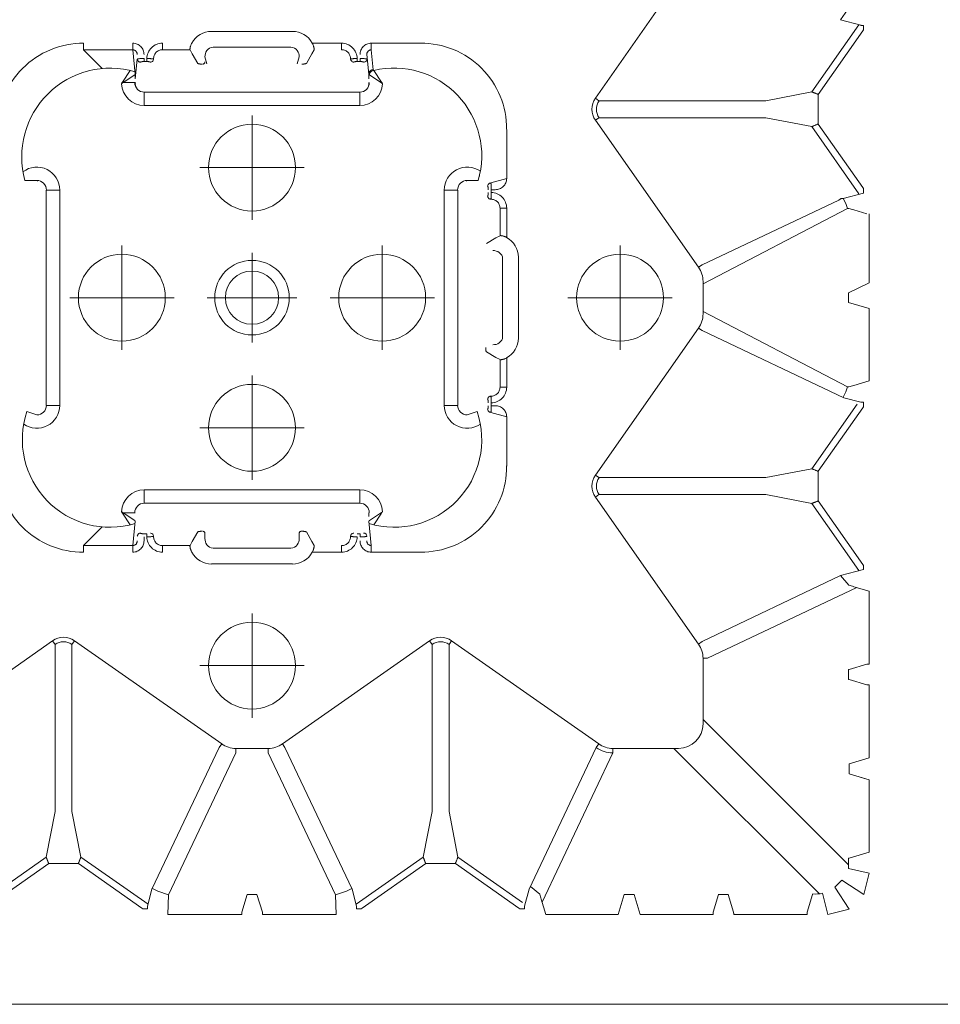
# Model space of a CAD drawing. Units: feet. Extents: x -0.8 to 15.8, y -0.3 to 10.3.
# Drawn here: x 2.9 to 3, y 1.4 to 1.6 of the extents above; entities that cross this region are included whole.
import ezdxf

# ---------------------------------------------------------------- set-up
doc = ezdxf.new("R2010")
doc.units = ezdxf.units.FT
doc.header["$MEASUREMENT"] = 0
doc.linetypes.add('CENTER', pattern=[2, 1.25, -0.25, 0.25, -0.25])
doc.layers.get('0').update_dxf_attribs({"lineweight": 9})
doc.layers.add('UGD - DETAIL 1', color=253, linetype='Continuous', lineweight=0)
doc.layers.add('UGD - TITLEBLOCK', color=7, linetype='Continuous', lineweight=9)

# ---------------------------------------------------------------- blocks, each defined once
blk = doc.blocks.new('sub_AQBX_top')
at = {"linetype": 'Continuous'}
for p, q in [((-37.486, 37.033), (-37.486, 5.968)), ((-29.385, 26.229), (-31.684, 29.507)), ((-35.341, 27.729), (-34.349, 26.314)), ((-35.255, 27.866), (-34.206, 26.37)), ((-19.124, 26.578), (-19.124, 26.843)), ((-19.136, 26.56), (-19.137, 26.562)), ((-34.206, 26.37), (-33.187, 26.172)), ((-24.137, 26.371), (-19.337, 26.371)), ((-24.137, 26.068), (-24.137, 26.365)), ((-19.337, 26.365), (-19.337, 26.068)), ((-34.349, 25.653), (-34.349, 26.314)), ((-33.187, 26.172), (-29.467, 26.172)), ((-29.385, 26.229), (-29.467, 26.172)), ((-19.337, 26.068), (-24.137, 26.068)), ((-33.187, 25.795), (-34.206, 25.597)), ((-29.467, 25.795), (-33.187, 25.795)), ((-29.385, 25.738), (-31.684, 22.46)), ((-29.385, 25.738), (-29.467, 25.795)), ((-35.341, 24.239), (-34.349, 25.653)), ((-35.255, 24.101), (-34.206, 25.597)), ((-27.409, 25.536), (-27.261, 25.536)), ((-27.261, 25.536), (-26.847, 25.121)), ((-27.261, 24.44), (-27.261, 25.536)), ((-16.627, 25.121), (-16.212, 25.536)), ((-16.212, 25.536), (-16.212, 24.44)), ((-16.065, 25.536), (-16.212, 25.536)), ((-26.543, 24.669), (-26.802, 24.497)), ((-26.531, 24.657), (-26.703, 24.398)), ((-26.53, 24.384), (-26.531, 24.657)), ((-16.943, 24.657), (-16.944, 24.384)), ((-16.771, 24.398), (-16.943, 24.657)), ((-16.672, 24.497), (-16.931, 24.669)), ((-27.409, 24.44), (-27.261, 24.44)), ((-26.718, 24.384), (-27.261, 24.44)), ((-26.802, 24.497), (-26.803, 24.496)), ((-26.72, 24.384), (-26.704, 24.397)), ((-26.718, 24.384), (-26.72, 24.384)), ((-26.704, 24.397), (-26.703, 24.398)), ((-16.96, 24.384), (-16.959, 24.383)), ((-16.857, 24.384), (-16.755, 24.384)), ((-16.42, 24.34), (-16.857, 24.384)), ((-16.769, 24.397), (-16.771, 24.398)), ((-16.769, 24.397), (-16.753, 24.384)), ((-16.755, 24.384), (-16.212, 24.44)), ((-16.753, 24.384), (-16.755, 24.384)), ((-16.671, 24.496), (-16.672, 24.497)), ((-16.065, 24.44), (-16.212, 24.44)), ((-35.341, 24.239), (-35.358, 24.214)), ((-35.358, 24.214), (-35.358, 24.114)), ((-27.156, 24.19), (-27.068, 24.19)), ((-26.999, 24.128), (-26.999, 24.19)), ((-26.021, 24.184), (-26.318, 24.184)), ((-26.318, 24.184), (-26.318, 19.384)), ((-26.021, 19.384), (-26.021, 24.184)), ((-17.156, 24.184), (-17.453, 24.184)), ((-17.453, 24.184), (-17.453, 19.384)), ((-17.156, 19.384), (-17.156, 24.184)), ((-16.475, 24.19), (-16.475, 24.128)), ((-16.475, 24.19), (-16.406, 24.19)), ((-35.305, 24.114), (-35.298, 24.113)), ((-26.999, 24.128), (-27.068, 24.128)), ((-27.056, 23.98), (-27.054, 23.979)), ((-26.985, 24.049), (-26.987, 24.049)), ((-16.487, 24.049), (-16.488, 24.049)), ((-16.475, 24.128), (-16.406, 24.128)), ((-16.419, 23.979), (-16.418, 23.98)), ((-27.261, 23.78), (-27.409, 23.78)), ((-27.261, 23.165), (-27.261, 23.78)), ((-16.212, 23.78), (-16.212, 23.165)), ((-16.065, 23.78), (-16.212, 23.78)), ((-35.485, 23.656), (-35.485, 22.014)), ((-35.485, 23.656), (-35.043, 23.642)), ((-31.883, 22.146), (-35.043, 23.642)), ((-27.261, 23.165), (-27.17, 23.119)), ((-27.17, 23.119), (-26.959, 22.993)), ((-16.515, 22.993), (-16.304, 23.119)), ((-16.304, 23.119), (-16.212, 23.165)), ((-27.104, 22.834), (-26.992, 22.834)), ((-16.37, 22.834), (-16.523, 22.792)), ((-27.672, 20.884), (-27.672, 22.684)), ((-27.32, 20.918), (-27.32, 22.65)), ((-16.154, 22.65), (-16.154, 20.918)), ((-15.801, 22.684), (-15.801, 20.884)), ((-31.684, 22.46), (-31.765, 22.517)), ((-35.037, 21.894), (-35.436, 22.013)), ((-31.783, 22.146), (-31.883, 22.146)), ((-31.783, 21.422), (-31.783, 22.146)), ((-35.485, 19.911), (-35.485, 21.553)), ((-35.436, 21.554), (-35.037, 21.674)), ((-31.883, 21.422), (-35.043, 19.925)), ((-31.783, 21.422), (-31.883, 21.422)), ((-31.684, 21.107), (-31.765, 21.05)), ((-29.385, 17.829), (-31.684, 21.107)), ((-34.923, 19.554), (-31.765, 21.05)), ((-26.992, 20.734), (-27.104, 20.734)), ((-16.523, 20.775), (-16.37, 20.734)), ((-27.409, 20.442), (-27.409, 19.787)), ((-27.17, 20.449), (-27.261, 20.403)), ((-26.959, 20.574), (-27.17, 20.449)), ((-16.304, 20.449), (-16.515, 20.574)), ((-16.212, 20.403), (-16.304, 20.449)), ((-16.065, 19.787), (-16.065, 20.442)), ((-35.485, 19.911), (-35.043, 19.925)), ((-27.409, 19.787), (-27.261, 19.787)), ((-16.212, 19.787), (-16.065, 19.787)), ((-27.054, 19.589), (-27.056, 19.589)), ((-27.054, 19.589), (-27.056, 19.587)), ((-16.418, 19.587), (-16.419, 19.589)), ((-35.358, 19.353), (-35.358, 19.453)), ((-35.341, 19.329), (-35.358, 19.353)), ((-34.349, 17.914), (-35.341, 19.329)), ((-35.305, 19.454), (-35.298, 19.454)), ((-35.255, 19.466), (-34.206, 17.97)), ((-26.999, 19.377), (-27.068, 19.377)), ((-26.999, 19.377), (-26.999, 19.439)), ((-26.987, 19.518), (-26.985, 19.519)), ((-26.318, 19.384), (-26.021, 19.384)), ((-17.453, 19.384), (-17.156, 19.384)), ((-16.488, 19.519), (-16.487, 19.518)), ((-16.475, 19.439), (-16.475, 19.377)), ((-16.475, 19.439), (-16.406, 19.439)), ((-16.475, 19.377), (-16.406, 19.377)), ((-27.409, 19.128), (-27.261, 19.128)), ((-27.409, 19.128), (-27.409, 18.032)), ((-27.261, 19.128), (-26.718, 19.184)), ((-26.704, 19.171), (-26.72, 19.184)), ((-26.72, 19.184), (-26.718, 19.184)), ((-26.704, 19.171), (-26.703, 19.169)), ((-26.703, 19.169), (-26.507, 18.874)), ((-26.531, 19.184), (-26.616, 19.184)), ((-16.959, 19.184), (-16.96, 19.183)), ((-16.943, 18.911), (-16.771, 19.169)), ((-16.755, 19.184), (-16.857, 19.184)), ((-16.769, 19.171), (-16.771, 19.169)), ((-16.753, 19.184), (-16.769, 19.171)), ((-16.318, 19.227), (-16.755, 19.184)), ((-16.755, 19.184), (-16.753, 19.184)), ((-16.656, 19.084), (-16.212, 19.128)), ((-16.065, 19.128), (-16.212, 19.128)), ((-16.065, 18.032), (-16.065, 19.128)), ((-26.803, 19.072), (-26.802, 19.071)), ((-26.802, 19.071), (-26.543, 18.898)), ((-16.931, 18.898), (-16.672, 19.071)), ((-16.672, 19.071), (-16.671, 19.072)), ((-16.671, 19.072), (-16.656, 19.084)), ((-34.349, 17.253), (-34.349, 17.914)), ((-34.206, 17.97), (-33.187, 17.772)), ((-29.385, 17.829), (-29.467, 17.772)), ((-29.467, 17.772), (-33.187, 17.772)), ((-33.187, 17.395), (-34.206, 17.197)), ((-33.187, 17.395), (-29.467, 17.395)), ((-31.684, 14.06), (-29.385, 17.338)), ((-29.385, 17.338), (-29.467, 17.395)), ((-24.137, 17.5), (-24.137, 17.203)), ((-19.337, 17.5), (-24.137, 17.5)), ((-19.337, 17.203), (-19.337, 17.5)), ((-35.341, 15.839), (-34.349, 17.253)), ((-35.217, 15.756), (-34.206, 17.197)), ((-24.137, 17.197), (-19.337, 17.197)), ((-19.136, 17.007), (-19.137, 17.006)), ((-19.124, 16.99), (-19.124, 16.746)), ((-19.025, 16.718), (-19.024, 16.719)), ((-24.393, 16.111), (-24.294, 16.467)), ((-24.002, 16.535), (-24.003, 16.534)), ((-23.933, 16.465), (-23.932, 16.466)), ((-23.932, 16.465), (-23.933, 16.465)), ((-23.932, 16.465), (-23.932, 16.466)), ((-23.072, 16.351), (-22.946, 16.562)), ((-20.527, 16.562), (-20.402, 16.351)), ((-19.542, 16.466), (-19.542, 16.465)), ((-19.542, 16.466), (-19.54, 16.465)), ((-19.54, 16.465), (-19.542, 16.465)), ((-19.471, 16.534), (-19.472, 16.535)), ((-19.081, 16.111), (-19.18, 16.467)), ((-24.144, 16.364), (-24.144, 16.453)), ((-24.144, 16.453), (-24.082, 16.453)), ((-23.118, 16.259), (-23.734, 16.259)), ((-23.734, 16.259), (-23.734, 16.111)), ((-23.118, 16.259), (-23.072, 16.351)), ((-20.402, 16.351), (-20.356, 16.259)), ((-19.74, 16.259), (-20.356, 16.259)), ((-19.74, 16.111), (-19.74, 16.259)), ((-19.392, 16.453), (-19.33, 16.453)), ((-19.33, 16.453), (-19.33, 16.364)), ((-25.489, 16.111), (-24.393, 16.111)), ((-23.734, 16.111), (-23.079, 16.111)), ((-20.871, 16.201), (-22.603, 16.201)), ((-20.395, 16.111), (-19.74, 16.111)), ((-19.081, 16.111), (-17.985, 16.111)), ((-35.358, 15.814), (-35.341, 15.839)), ((-35.358, 15.814), (-35.358, 15.714)), ((-20.837, 15.848), (-22.637, 15.848)), ((-35.298, 15.713), (-35.305, 15.714)), ((-34.923, 15.613), (-35.298, 15.713)), ((-31.765, 14.117), (-34.923, 15.613)), ((-35.485, 15.239), (-35.142, 15.342)), ((-35.485, 13.628), (-35.485, 15.239)), ((-35.211, 15.322), (-31.883, 13.746)), ((-31.684, 14.06), (-31.765, 14.117)), ((-26.183, 14.135), (-29.46, 11.837)), ((-26.183, 14.135), (-26.125, 14.054)), ((-26.125, 14.054), (-26.125, 10.334)), ((-25.691, 14.135), (-25.748, 14.054)), ((-25.748, 10.334), (-25.748, 14.054)), ((-25.691, 14.135), (-22.413, 11.837)), ((-17.783, 14.135), (-21.06, 11.837)), ((-17.783, 14.135), (-17.725, 14.054)), ((-17.725, 10.334), (-17.725, 14.054)), ((-17.291, 14.135), (-17.348, 14.054)), ((-17.348, 14.054), (-17.348, 10.334)), ((-14.013, 11.837), (-17.291, 14.135)), ((-35.037, 13.494), (-35.485, 13.628)), ((-31.783, 13.746), (-31.883, 13.746)), ((-31.783, 12.285), (-31.783, 13.746)), ((-35.485, 13.139), (-35.037, 13.274)), ((-35.485, 13.139), (-35.485, 11.514)), ((-31.783, 12.385), (-35.023, 9.145)), ((-34.381, 8.492), (-31.136, 11.737)), ((-29.775, 11.737), (-31.235, 11.737)), ((-29.775, 11.737), (-29.775, 11.638)), ((-29.775, 11.638), (-28.199, 8.31)), ((-29.46, 11.837), (-29.403, 11.755)), ((-27.927, 8.671), (-29.403, 11.755)), ((-22.47, 11.755), (-23.966, 8.597)), ((-22.413, 11.837), (-22.47, 11.755)), ((-21.375, 11.737), (-22.099, 11.737)), ((-21.06, 11.837), (-21.003, 11.755)), ((-21.003, 11.755), (-19.56, 8.709)), ((-35.037, 11.394), (-35.436, 11.513)), ((-35.028, 11.394), (-35.037, 11.394)), ((-35.485, 9.414), (-35.485, 11.053)), ((-35.436, 11.054), (-35.037, 11.174)), ((-35.037, 11.174), (-35.028, 11.173)), ((-26.125, 10.334), (-26.323, 9.315)), ((-25.748, 10.334), (-25.55, 9.315)), ((-17.923, 9.315), (-17.725, 10.334)), ((-17.348, 10.334), (-17.15, 9.315)), ((-35.037, 9.294), (-35.436, 9.413)), ((-35.028, 9.294), (-35.037, 9.294)), ((-27.819, 8.266), (-26.323, 9.315)), ((-24.109, 8.304), (-25.55, 9.315)), ((-17.923, 9.315), (-19.419, 8.266)), ((-17.15, 9.315), (-15.655, 8.266)), ((-26.267, 9.171), (-27.682, 8.179)), ((-26.267, 9.171), (-26.167, 9.171)), ((-25.606, 9.171), (-26.167, 9.171)), ((-25.606, 9.171), (-24.192, 8.179)), ((-17.867, 9.171), (-19.282, 8.179)), ((-17.867, 9.171), (-17.767, 9.171)), ((-17.206, 9.171), (-17.767, 9.171)), ((-15.792, 8.179), (-17.206, 9.171)), ((-27.792, 8.163), (-27.927, 8.671)), ((-23.966, 8.597), (-24.066, 8.222)), ((-19.527, 8.661), (-19.56, 8.709)), ((-19.527, 8.671), (-19.527, 8.661)), ((-19.527, 8.661), (-19.527, 8.612)), ((-15.547, 8.671), (-15.666, 8.222)), ((-34.226, 8.492), (-34.456, 8.492)), ((-34.227, 8.484), (-34.226, 8.492)), ((-34.093, 8.035), (-34.227, 8.484)), ((-32.347, 8.484), (-32.481, 8.035)), ((-32.347, 8.484), (-32.466, 8.085)), ((-31.993, 8.035), (-32.127, 8.484)), ((-30.247, 8.484), (-30.366, 8.085)), ((-30.247, 8.492), (-30.247, 8.484)), ((-30.026, 8.492), (-30.247, 8.492)), ((-30.027, 8.484), (-30.026, 8.492)), ((-29.908, 8.085), (-30.027, 8.484)), ((-28.178, 8.378), (-28.281, 8.035)), ((-23.593, 8.035), (-23.695, 8.378)), ((-21.844, 8.492), (-21.981, 8.035)), ((-21.626, 8.492), (-21.844, 8.492)), ((-19.778, 8.378), (-19.866, 8.085)), ((-27.706, 8.163), (-27.792, 8.163)), ((-27.682, 8.179), (-27.706, 8.163)), ((-24.167, 8.163), (-24.192, 8.179)), ((-24.167, 8.163), (-24.067, 8.163)), ((-24.066, 8.222), (-24.067, 8.215)), ((-19.306, 8.163), (-19.406, 8.163)), ((-19.282, 8.179), (-19.306, 8.163)), ((-15.767, 8.163), (-15.792, 8.179)), ((-15.767, 8.163), (-15.667, 8.163)), ((-15.666, 8.222), (-15.667, 8.215)), ((-32.481, 8.035), (-34.093, 8.035)), ((-31.993, 8.035), (-30.367, 8.035)), ((-28.281, 8.035), (-29.906, 8.035)), ((-21.981, 8.035), (-23.593, 8.035)), ((-21.406, 8.035), (-19.867, 8.035))]:
    blk.add_line(p, q, dxfattribs=at)
for p, q in [((-24.35, 26.578), (-24.276, 26.799)), ((-35.037, 21.674), (-35.037, 21.894)), ((-24.35, 16.99), (-24.276, 16.769)), ((-35.033, 15.374), (-34.859, 15.582)), ((-35.037, 13.274), (-35.037, 13.494)), ((-23.723, 8.515), (-22.047, 11.737)), ((-19.75, 8.515), (-21.427, 11.737)), ((-35.037, 11.174), (-35.037, 11.394)), ((-35.485, 8.953), (-35.01, 9.074)), ((-35.485, 8.953), (-35.365, 8.482)), ((-35.365, 8.482), (-34.875, 8.801)), ((-34.719, 8.646), (-34.875, 8.801)), ((-35.039, 8.156), (-34.719, 8.646)), ((-28.147, 8.488), (-27.927, 8.671)), ((-19.406, 8.163), (-19.527, 8.612)), ((-15.323, 8.515), (-15.547, 8.671)), ((-34.456, 8.492), (-34.567, 8.035)), ((-32.347, 8.484), (-32.127, 8.484)), ((-21.406, 8.035), (-21.626, 8.492)), ((-35.039, 8.156), (-34.567, 8.035))]:
    blk.add_line(p, q)
at = {"linetype": 'CENTER'}
for p, q in [((-21.737, 25.846), (-21.737, 23.522)), ((-22.899, 24.684), (-20.575, 24.684)), ((-29.937, 20.622), (-29.937, 22.946)), ((-24.637, 22.946), (-24.637, 20.622)), ((-18.837, 22.946), (-18.837, 20.622)), ((-21.737, 20.787), (-21.737, 22.78)), ((-31.099, 21.784), (-28.775, 21.784)), ((-25.799, 21.784), (-23.475, 21.784)), ((-20.74, 21.784), (-22.734, 21.784)), ((-19.999, 21.784), (-17.675, 21.784)), ((-21.737, 20.046), (-21.737, 17.722)), ((-22.899, 18.884), (-20.575, 18.884)), ((-21.737, 12.422), (-21.737, 14.746)), ((-22.899, 13.584), (-20.575, 13.584))]:
    blk.add_line(p, q, dxfattribs=at)
at = {"linetype": 'Continuous', "flags": 128}
for points in [[(-34.349, 26.314), (-34.336, 26.319), (-34.323, 26.324), (-34.311, 26.329), (-34.299, 26.334), (-34.287, 26.339), (-34.275, 26.344), (-34.264, 26.348), (-34.254, 26.352), (-34.244, 26.356), (-34.236, 26.359), (-34.228, 26.362), (-34.221, 26.365), (-34.216, 26.367), (-34.211, 26.368), (-34.208, 26.37), (-34.206, 26.37)], [(-34.206, 25.597), (-34.208, 25.598), (-34.211, 25.599), (-34.216, 25.601), (-34.221, 25.603), (-34.228, 25.605), (-34.236, 25.608), (-34.244, 25.612), (-34.254, 25.615), (-34.264, 25.619), (-34.275, 25.624), (-34.287, 25.628), (-34.299, 25.633), (-34.311, 25.638), (-34.323, 25.643), (-34.336, 25.648), (-34.349, 25.653)], [(-26.543, 24.669), (-26.531, 24.657)], [(-16.943, 24.657), (-16.931, 24.669)], [(-27.409, 24.44), (-27.408, 24.415), (-27.404, 24.39), (-27.398, 24.366), (-27.389, 24.343), (-27.379, 24.321), (-27.366, 24.3), (-27.351, 24.28), (-27.334, 24.262), (-27.315, 24.246), (-27.295, 24.231), (-27.274, 24.219), (-27.252, 24.209), (-27.229, 24.201), (-27.205, 24.195), (-27.181, 24.192), (-27.156, 24.19)], [(-27.156, 24.34), (-27.166, 24.341), (-27.175, 24.342), (-27.184, 24.344), (-27.193, 24.347), (-27.202, 24.35), (-27.211, 24.355), (-27.22, 24.36), (-27.227, 24.366), (-27.235, 24.373), (-27.241, 24.381), (-27.247, 24.39), (-27.252, 24.399), (-27.256, 24.408), (-27.259, 24.419), (-27.261, 24.429), (-27.261, 24.44)], [(-16.96, 24.384), (-16.961, 24.385), (-16.962, 24.385), (-16.964, 24.385), (-16.966, 24.386), (-16.968, 24.386), (-16.97, 24.386), (-16.973, 24.386), (-16.976, 24.386), (-16.979, 24.386), (-16.983, 24.386), (-16.986, 24.385), (-16.99, 24.385), (-16.993, 24.384), (-16.997, 24.383), (-17.001, 24.382), (-17.005, 24.381), (-17.007, 24.381), (-17.01, 24.38)], [(-16.212, 24.44), (-16.213, 24.429), (-16.215, 24.419), (-16.217, 24.408), (-16.221, 24.399), (-16.226, 24.39), (-16.232, 24.381), (-16.239, 24.373), (-16.246, 24.366), (-16.254, 24.36), (-16.263, 24.355), (-16.271, 24.35), (-16.28, 24.347), (-16.289, 24.344), (-16.299, 24.342), (-16.308, 24.341), (-16.318, 24.34)], [(-16.318, 24.19), (-16.293, 24.192), (-16.269, 24.195), (-16.245, 24.201), (-16.222, 24.209), (-16.2, 24.219), (-16.178, 24.231), (-16.158, 24.246), (-16.14, 24.262), (-16.123, 24.28), (-16.108, 24.3), (-16.095, 24.321), (-16.084, 24.343), (-16.076, 24.366), (-16.07, 24.39), (-16.066, 24.415), (-16.065, 24.44)], [(-26.985, 24.27), (-26.986, 24.283), (-26.989, 24.294), (-26.994, 24.305), (-27.001, 24.315), (-27.01, 24.324), (-27.02, 24.331), (-27.031, 24.336), (-27.042, 24.339), (-27.054, 24.34)], [(-26.999, 24.19), (-26.999, 24.198), (-26.999, 24.206), (-26.998, 24.214), (-26.998, 24.221), (-26.997, 24.228), (-26.997, 24.235), (-26.996, 24.241), (-26.995, 24.247), (-26.994, 24.252), (-26.993, 24.257), (-26.992, 24.261), (-26.99, 24.264), (-26.989, 24.267), (-26.988, 24.269), (-26.986, 24.27), (-26.985, 24.27)], [(-16.489, 24.27), (-16.488, 24.283), (-16.484, 24.294), (-16.479, 24.305), (-16.472, 24.315), (-16.464, 24.324), (-16.454, 24.331), (-16.443, 24.336), (-16.431, 24.339), (-16.42, 24.34)], [(-16.489, 24.27), (-16.487, 24.27), (-16.486, 24.269), (-16.485, 24.267), (-16.483, 24.264), (-16.482, 24.261), (-16.481, 24.257), (-16.48, 24.252), (-16.479, 24.247), (-16.478, 24.241), (-16.477, 24.235), (-16.476, 24.228), (-16.476, 24.221), (-16.475, 24.214), (-16.475, 24.206), (-16.475, 24.198), (-16.475, 24.19)], [(-16.406, 24.19), (-16.406, 24.205), (-16.406, 24.219), (-16.406, 24.234), (-16.407, 24.247), (-16.407, 24.261), (-16.408, 24.273), (-16.409, 24.285), (-16.41, 24.296), (-16.411, 24.306), (-16.412, 24.314), (-16.413, 24.322), (-16.414, 24.328), (-16.416, 24.333), (-16.417, 24.337), (-16.418, 24.339), (-16.42, 24.34)], [(-35.358, 24.114), (-35.354, 24.114), (-35.349, 24.114), (-35.344, 24.114), (-35.339, 24.114), (-35.334, 24.114), (-35.329, 24.114), (-35.325, 24.114), (-35.321, 24.114), (-35.318, 24.114), (-35.315, 24.114), (-35.312, 24.114), (-35.31, 24.114), (-35.307, 24.114), (-35.305, 24.114)], [(-35.298, 24.113), (-34.923, 24.013), (-31.765, 22.517)], [(-34.904, 24.004), (-34.967, 23.886), (-35.043, 23.642)], [(-27.068, 24.128), (-27.101, 24.126), (-27.134, 24.12), (-27.166, 24.111), (-27.198, 24.099), (-27.228, 24.085), (-27.257, 24.067), (-27.283, 24.047), (-27.308, 24.024), (-27.331, 23.999), (-27.351, 23.972), (-27.368, 23.943), (-27.383, 23.913), (-27.394, 23.881), (-27.403, 23.848), (-27.408, 23.814), (-27.409, 23.78)], [(-27.261, 23.78), (-27.26, 23.801), (-27.257, 23.821), (-27.252, 23.84), (-27.245, 23.859), (-27.236, 23.877), (-27.225, 23.894), (-27.213, 23.91), (-27.199, 23.924), (-27.183, 23.937), (-27.167, 23.948), (-27.15, 23.957), (-27.132, 23.965), (-27.113, 23.971), (-27.094, 23.975), (-27.075, 23.978), (-27.056, 23.979)], [(-27.068, 24.128), (-27.068, 24.116), (-27.067, 24.104), (-27.067, 24.091), (-27.066, 24.079), (-27.066, 24.068), (-27.065, 24.057), (-27.064, 24.046), (-27.064, 24.036), (-27.063, 24.027), (-27.062, 24.018), (-27.061, 24.01), (-27.06, 24.003), (-27.059, 23.996), (-27.059, 23.991), (-27.058, 23.986), (-27.057, 23.983), (-27.056, 23.98)], [(-26.985, 24.049), (-26.986, 24.036), (-26.99, 24.025), (-26.995, 24.014), (-27.002, 24.004), (-27.01, 23.995), (-27.02, 23.988), (-27.031, 23.983), (-27.043, 23.98), (-27.054, 23.979)], [(-16.488, 24.049), (-16.487, 24.036), (-16.484, 24.025), (-16.479, 24.014), (-16.472, 24.004), (-16.463, 23.995), (-16.454, 23.988), (-16.443, 23.983), (-16.431, 23.98), (-16.419, 23.979)], [(-16.475, 24.128), (-16.475, 24.124), (-16.475, 24.117), (-16.475, 24.111), (-16.475, 24.104), (-16.476, 24.098), (-16.476, 24.092), (-16.477, 24.086), (-16.478, 24.08), (-16.478, 24.075), (-16.479, 24.07), (-16.48, 24.066), (-16.481, 24.062), (-16.482, 24.058), (-16.483, 24.055), (-16.484, 24.053), (-16.486, 24.051), (-16.487, 24.049)], [(-16.418, 23.98), (-16.417, 23.983), (-16.416, 23.986), (-16.415, 23.991), (-16.414, 23.997), (-16.413, 24.003), (-16.412, 24.011), (-16.412, 24.019), (-16.411, 24.028), (-16.41, 24.038), (-16.409, 24.049), (-16.408, 24.06), (-16.408, 24.071), (-16.407, 24.083), (-16.407, 24.095), (-16.406, 24.107), (-16.406, 24.12), (-16.406, 24.128)], [(-16.418, 23.979), (-16.399, 23.978), (-16.379, 23.975), (-16.36, 23.971), (-16.342, 23.965), (-16.324, 23.957), (-16.307, 23.948), (-16.29, 23.937), (-16.275, 23.924), (-16.261, 23.91), (-16.249, 23.894), (-16.238, 23.877), (-16.229, 23.859), (-16.221, 23.84), (-16.216, 23.821), (-16.213, 23.801), (-16.212, 23.78)], [(-16.065, 23.78), (-16.066, 23.814), (-16.071, 23.848), (-16.079, 23.881), (-16.091, 23.913), (-16.105, 23.943), (-16.123, 23.972), (-16.143, 23.999), (-16.165, 24.024), (-16.19, 24.047), (-16.217, 24.067), (-16.246, 24.085), (-16.276, 24.099), (-16.307, 24.111), (-16.34, 24.12), (-16.373, 24.126), (-16.406, 24.128)], [(-27.409, 23.126), (-27.398, 23.132), (-27.386, 23.137), (-27.374, 23.143), (-27.362, 23.147), (-27.353, 23.151), (-27.344, 23.154), (-27.335, 23.156), (-27.326, 23.159), (-27.318, 23.161), (-27.309, 23.163), (-27.3, 23.164), (-27.292, 23.165), (-27.285, 23.166), (-27.279, 23.166), (-27.273, 23.166), (-27.269, 23.166), (-27.265, 23.166), (-27.263, 23.165), (-27.261, 23.165)], [(-16.212, 23.165), (-16.21, 23.166), (-16.206, 23.166), (-16.202, 23.166), (-16.196, 23.166), (-16.19, 23.166), (-16.183, 23.165), (-16.175, 23.164), (-16.167, 23.163), (-16.158, 23.161), (-16.148, 23.159), (-16.138, 23.156), (-16.128, 23.153), (-16.118, 23.15), (-16.107, 23.146), (-16.097, 23.141), (-16.086, 23.137), (-16.075, 23.131), (-16.065, 23.126)], [(-27.104, 22.834), (-27.139, 22.831), (-27.176, 22.824), (-27.212, 22.81), (-27.246, 22.79), (-27.276, 22.763), (-27.299, 22.73), (-27.315, 22.691), (-27.32, 22.65)], [(-26.943, 22.883), (-26.943, 22.878), (-26.944, 22.873), (-26.945, 22.869), (-26.947, 22.864), (-26.949, 22.86), (-26.951, 22.856), (-26.954, 22.852), (-26.957, 22.848), (-26.961, 22.845), (-26.965, 22.842), (-26.969, 22.839), (-26.973, 22.837), (-26.978, 22.836), (-26.983, 22.835), (-26.987, 22.834), (-26.992, 22.834)], [(-26.959, 22.993), (-26.957, 22.992), (-26.956, 22.99), (-26.954, 22.987), (-26.953, 22.983), (-26.951, 22.979), (-26.95, 22.973), (-26.949, 22.968), (-26.948, 22.961), (-26.947, 22.954), (-26.946, 22.946), (-26.945, 22.938), (-26.944, 22.93), (-26.944, 22.921), (-26.943, 22.912), (-26.943, 22.903), (-26.943, 22.894)], [(-16.531, 22.894), (-16.531, 22.903), (-16.53, 22.912), (-16.53, 22.921), (-16.529, 22.93), (-16.529, 22.938), (-16.528, 22.946), (-16.527, 22.954), (-16.526, 22.961), (-16.525, 22.968), (-16.524, 22.973), (-16.522, 22.979), (-16.521, 22.983), (-16.52, 22.987), (-16.518, 22.99), (-16.516, 22.992), (-16.515, 22.993)], [(-16.481, 22.834), (-16.486, 22.834), (-16.491, 22.835), (-16.496, 22.836), (-16.5, 22.837), (-16.505, 22.839), (-16.509, 22.842), (-16.513, 22.845), (-16.516, 22.848), (-16.52, 22.852), (-16.522, 22.856), (-16.525, 22.86), (-16.527, 22.864), (-16.529, 22.869), (-16.53, 22.873), (-16.53, 22.878), (-16.531, 22.883)], [(-16.154, 22.65), (-16.159, 22.691), (-16.174, 22.73), (-16.198, 22.763), (-16.228, 22.79), (-16.262, 22.81), (-16.298, 22.824), (-16.334, 22.831), (-16.37, 22.834)], [(-35.436, 22.013), (-35.436, 22.013), (-35.437, 22.013), (-35.439, 22.013), (-35.441, 22.013), (-35.443, 22.014), (-35.445, 22.014), (-35.448, 22.014), (-35.452, 22.014), (-35.455, 22.014), (-35.459, 22.014), (-35.463, 22.014), (-35.467, 22.014), (-35.472, 22.014), (-35.476, 22.014), (-35.481, 22.014), (-35.485, 22.014)], [(-35.485, 21.553), (-35.481, 21.553), (-35.476, 21.553), (-35.472, 21.553), (-35.467, 21.553), (-35.463, 21.553), (-35.459, 21.553), (-35.455, 21.553), (-35.452, 21.554), (-35.448, 21.554), (-35.445, 21.554), (-35.443, 21.554), (-35.441, 21.554), (-35.439, 21.554), (-35.437, 21.554), (-35.436, 21.554), (-35.436, 21.554)], [(-27.32, 20.918), (-27.315, 20.876), (-27.299, 20.838), (-27.276, 20.804), (-27.246, 20.777), (-27.212, 20.757), (-27.176, 20.744), (-27.139, 20.736), (-27.104, 20.734)], [(-16.37, 20.734), (-16.334, 20.736), (-16.298, 20.744), (-16.262, 20.757), (-16.228, 20.777), (-16.198, 20.804), (-16.174, 20.838), (-16.159, 20.876), (-16.154, 20.918)], [(-26.992, 20.734), (-26.987, 20.733), (-26.983, 20.733), (-26.978, 20.732), (-26.973, 20.73), (-26.969, 20.728), (-26.965, 20.726), (-26.961, 20.723), (-26.957, 20.719), (-26.954, 20.716), (-26.951, 20.712), (-26.949, 20.708), (-26.947, 20.703), (-26.945, 20.699), (-26.944, 20.694), (-26.943, 20.689), (-26.943, 20.684)], [(-26.943, 20.674), (-26.943, 20.664), (-26.943, 20.655), (-26.944, 20.646), (-26.944, 20.637), (-26.945, 20.629), (-26.946, 20.621), (-26.947, 20.613), (-26.948, 20.606), (-26.949, 20.6), (-26.95, 20.594), (-26.951, 20.589), (-26.953, 20.584), (-26.954, 20.581), (-26.956, 20.578), (-26.957, 20.576), (-26.959, 20.574)], [(-16.515, 20.574), (-16.516, 20.576), (-16.518, 20.578), (-16.52, 20.581), (-16.521, 20.584), (-16.522, 20.589), (-16.524, 20.594), (-16.525, 20.6), (-16.526, 20.606), (-16.527, 20.613), (-16.528, 20.621), (-16.529, 20.629), (-16.529, 20.637), (-16.53, 20.646), (-16.53, 20.655), (-16.531, 20.664), (-16.531, 20.674)], [(-27.261, 20.403), (-27.264, 20.402), (-27.268, 20.401), (-27.272, 20.401), (-27.277, 20.401), (-27.284, 20.401), (-27.291, 20.402), (-27.299, 20.403), (-27.307, 20.404), (-27.316, 20.406), (-27.325, 20.408), (-27.335, 20.411), (-27.345, 20.414), (-27.356, 20.418), (-27.366, 20.422), (-27.377, 20.426), (-27.388, 20.431), (-27.399, 20.436), (-27.409, 20.442)], [(-16.065, 20.442), (-16.076, 20.436), (-16.088, 20.43), (-16.1, 20.425), (-16.111, 20.42), (-16.121, 20.417), (-16.13, 20.414), (-16.139, 20.411), (-16.148, 20.409), (-16.156, 20.407), (-16.165, 20.405), (-16.174, 20.403), (-16.182, 20.402), (-16.189, 20.401), (-16.195, 20.401), (-16.2, 20.401), (-16.205, 20.401), (-16.209, 20.402), (-16.211, 20.402), (-16.212, 20.403)], [(-34.904, 19.564), (-34.967, 19.681), (-35.043, 19.925)], [(-27.409, 19.787), (-27.408, 19.753), (-27.403, 19.72), (-27.394, 19.687), (-27.383, 19.655), (-27.368, 19.624), (-27.351, 19.595), (-27.331, 19.568), (-27.308, 19.543), (-27.283, 19.52), (-27.257, 19.5), (-27.228, 19.483), (-27.198, 19.468), (-27.166, 19.456), (-27.134, 19.447), (-27.101, 19.442), (-27.068, 19.439)], [(-27.056, 19.589), (-27.075, 19.59), (-27.094, 19.592), (-27.113, 19.596), (-27.132, 19.602), (-27.15, 19.61), (-27.167, 19.619), (-27.183, 19.631), (-27.199, 19.643), (-27.213, 19.658), (-27.225, 19.673), (-27.236, 19.69), (-27.245, 19.708), (-27.252, 19.727), (-27.257, 19.747), (-27.26, 19.767), (-27.261, 19.787)], [(-16.212, 19.787), (-16.213, 19.767), (-16.216, 19.747), (-16.221, 19.727), (-16.229, 19.708), (-16.238, 19.69), (-16.249, 19.673), (-16.261, 19.658), (-16.275, 19.643), (-16.29, 19.631), (-16.307, 19.619), (-16.324, 19.61), (-16.342, 19.602), (-16.36, 19.596), (-16.379, 19.592), (-16.399, 19.59), (-16.418, 19.589)], [(-16.406, 19.439), (-16.373, 19.442), (-16.34, 19.447), (-16.307, 19.456), (-16.276, 19.468), (-16.246, 19.483), (-16.217, 19.5), (-16.19, 19.52), (-16.165, 19.543), (-16.143, 19.568), (-16.123, 19.595), (-16.105, 19.624), (-16.091, 19.655), (-16.079, 19.687), (-16.071, 19.72), (-16.066, 19.753), (-16.065, 19.787)], [(-35.298, 19.454), (-34.923, 19.554)], [(-27.056, 19.587), (-27.057, 19.585), (-27.058, 19.581), (-27.059, 19.576), (-27.06, 19.571), (-27.06, 19.564), (-27.061, 19.557), (-27.062, 19.548), (-27.063, 19.539), (-27.064, 19.529), (-27.065, 19.519), (-27.065, 19.508), (-27.066, 19.496), (-27.067, 19.484), (-27.067, 19.472), (-27.067, 19.46), (-27.068, 19.447), (-27.068, 19.439)], [(-26.985, 19.519), (-26.986, 19.531), (-26.99, 19.543), (-26.995, 19.554), (-27.002, 19.564), (-27.01, 19.572), (-27.02, 19.579), (-27.031, 19.585), (-27.043, 19.588), (-27.054, 19.589)], [(-16.487, 19.518), (-16.485, 19.53), (-16.482, 19.542), (-16.477, 19.553), (-16.469, 19.562), (-16.461, 19.571), (-16.451, 19.578), (-16.44, 19.583), (-16.428, 19.586), (-16.418, 19.587)], [(-16.406, 19.439), (-16.406, 19.451), (-16.406, 19.464), (-16.407, 19.476), (-16.407, 19.488), (-16.408, 19.5), (-16.409, 19.511), (-16.409, 19.521), (-16.41, 19.531), (-16.411, 19.541), (-16.412, 19.55), (-16.412, 19.558), (-16.413, 19.565), (-16.414, 19.571), (-16.415, 19.577), (-16.416, 19.581), (-16.417, 19.585), (-16.418, 19.587)], [(-35.358, 19.453), (-35.354, 19.453), (-35.349, 19.453), (-35.344, 19.453), (-35.339, 19.453), (-35.334, 19.453), (-35.329, 19.453), (-35.325, 19.453), (-35.321, 19.453), (-35.318, 19.454), (-35.315, 19.454), (-35.312, 19.454), (-35.31, 19.454), (-35.307, 19.454), (-35.305, 19.454)], [(-27.156, 19.377), (-27.181, 19.376), (-27.205, 19.372), (-27.229, 19.367), (-27.252, 19.359), (-27.274, 19.348), (-27.295, 19.336), (-27.315, 19.322), (-27.334, 19.305), (-27.351, 19.287), (-27.366, 19.268), (-27.379, 19.247), (-27.389, 19.224), (-27.398, 19.201), (-27.404, 19.177), (-27.408, 19.153), (-27.409, 19.128)], [(-27.068, 19.377), (-27.068, 19.362), (-27.068, 19.348), (-27.067, 19.334), (-27.067, 19.32), (-27.066, 19.307), (-27.066, 19.294), (-27.065, 19.282), (-27.064, 19.272), (-27.063, 19.262), (-27.062, 19.253), (-27.061, 19.245), (-27.059, 19.239), (-27.058, 19.234), (-27.057, 19.23), (-27.055, 19.228), (-27.054, 19.227)], [(-16.475, 19.377), (-16.475, 19.369), (-16.475, 19.361), (-16.475, 19.354), (-16.476, 19.346), (-16.476, 19.339), (-16.477, 19.333), (-16.478, 19.326), (-16.479, 19.321), (-16.48, 19.315), (-16.481, 19.311), (-16.482, 19.307), (-16.483, 19.303), (-16.485, 19.301), (-16.486, 19.299), (-16.487, 19.298), (-16.489, 19.297)], [(-16.487, 19.518), (-16.485, 19.517), (-16.484, 19.515), (-16.483, 19.512), (-16.482, 19.509), (-16.481, 19.506), (-16.48, 19.502), (-16.479, 19.498), (-16.479, 19.493), (-16.478, 19.488), (-16.477, 19.483), (-16.476, 19.477), (-16.476, 19.471), (-16.476, 19.465), (-16.475, 19.459), (-16.475, 19.452), (-16.475, 19.446), (-16.475, 19.439)], [(-16.42, 19.227), (-16.418, 19.228), (-16.417, 19.23), (-16.416, 19.234), (-16.414, 19.239), (-16.413, 19.245), (-16.412, 19.253), (-16.411, 19.262), (-16.41, 19.272), (-16.409, 19.282), (-16.408, 19.294), (-16.407, 19.307), (-16.407, 19.32), (-16.406, 19.334), (-16.406, 19.348), (-16.406, 19.362), (-16.406, 19.377)], [(-16.065, 19.128), (-16.066, 19.153), (-16.07, 19.177), (-16.076, 19.201), (-16.084, 19.224), (-16.095, 19.247), (-16.108, 19.268), (-16.123, 19.287), (-16.14, 19.305), (-16.158, 19.322), (-16.178, 19.336), (-16.2, 19.348), (-16.222, 19.359), (-16.245, 19.367), (-16.269, 19.372), (-16.293, 19.376), (-16.318, 19.377)], [(-27.261, 19.128), (-27.261, 19.138), (-27.259, 19.149), (-27.256, 19.159), (-27.252, 19.169), (-27.247, 19.178), (-27.241, 19.186), (-27.235, 19.194), (-27.227, 19.201), (-27.22, 19.207), (-27.211, 19.213), (-27.202, 19.217), (-27.193, 19.221), (-27.184, 19.224), (-27.175, 19.226), (-27.166, 19.227), (-27.156, 19.227)], [(-26.985, 19.297), (-26.986, 19.285), (-26.989, 19.273), (-26.994, 19.262), (-27.001, 19.252), (-27.01, 19.243), (-27.02, 19.236), (-27.031, 19.231), (-27.042, 19.228), (-27.054, 19.227)], [(-17.01, 19.188), (-17.006, 19.186), (-17.002, 19.185), (-16.998, 19.184), (-16.994, 19.183), (-16.99, 19.183), (-16.987, 19.182), (-16.983, 19.182), (-16.98, 19.181), (-16.977, 19.181), (-16.974, 19.181), (-16.971, 19.181), (-16.969, 19.181), (-16.967, 19.181), (-16.965, 19.182), (-16.963, 19.182), (-16.962, 19.183), (-16.961, 19.183), (-16.96, 19.183)], [(-16.771, 19.169), (-16.753, 19.167), (-16.737, 19.162), (-16.721, 19.154), (-16.707, 19.144), (-16.695, 19.132), (-16.685, 19.117), (-16.678, 19.102), (-16.674, 19.085), (-16.672, 19.071)], [(-16.753, 19.184), (-16.744, 19.183), (-16.734, 19.181), (-16.725, 19.179), (-16.716, 19.175), (-16.708, 19.171), (-16.699, 19.166), (-16.692, 19.16), (-16.685, 19.154), (-16.678, 19.146), (-16.673, 19.138), (-16.668, 19.13), (-16.664, 19.121), (-16.66, 19.112), (-16.658, 19.103), (-16.656, 19.093), (-16.656, 19.084)], [(-16.489, 19.297), (-16.488, 19.285), (-16.484, 19.273), (-16.479, 19.262), (-16.472, 19.252), (-16.464, 19.243), (-16.454, 19.236), (-16.443, 19.231), (-16.431, 19.228), (-16.42, 19.227)], [(-16.318, 19.227), (-16.308, 19.227), (-16.299, 19.226), (-16.289, 19.224), (-16.28, 19.221), (-16.271, 19.217), (-16.263, 19.213), (-16.254, 19.207), (-16.246, 19.201), (-16.239, 19.194), (-16.232, 19.186), (-16.226, 19.178), (-16.221, 19.169), (-16.217, 19.159), (-16.215, 19.149), (-16.213, 19.138), (-16.212, 19.128)], [(-16.931, 18.898), (-16.943, 18.911)], [(-34.206, 17.97), (-34.208, 17.97), (-34.211, 17.968), (-34.216, 17.967), (-34.221, 17.965), (-34.228, 17.962), (-34.236, 17.959), (-34.244, 17.956), (-34.254, 17.952), (-34.264, 17.948), (-34.275, 17.944), (-34.287, 17.939), (-34.299, 17.934), (-34.311, 17.929), (-34.323, 17.924), (-34.336, 17.919), (-34.349, 17.914)], [(-34.206, 17.197), (-34.208, 17.198), (-34.211, 17.199), (-34.216, 17.201), (-34.221, 17.203), (-34.228, 17.205), (-34.236, 17.208), (-34.244, 17.212), (-34.254, 17.215), (-34.264, 17.219), (-34.275, 17.224), (-34.287, 17.228), (-34.299, 17.233), (-34.311, 17.238), (-34.323, 17.243), (-34.336, 17.248), (-34.349, 17.253)], [(-24.224, 16.535), (-24.236, 16.534), (-24.247, 16.531), (-24.259, 16.526), (-24.269, 16.519), (-24.277, 16.511), (-24.284, 16.501), (-24.289, 16.49), (-24.292, 16.478), (-24.294, 16.467)], [(-24.294, 16.467), (-24.293, 16.465), (-24.29, 16.464), (-24.287, 16.462), (-24.281, 16.461), (-24.275, 16.46), (-24.268, 16.459), (-24.259, 16.458), (-24.249, 16.457), (-24.238, 16.456), (-24.226, 16.455), (-24.214, 16.454), (-24.201, 16.454), (-24.187, 16.453), (-24.173, 16.453), (-24.158, 16.453), (-24.144, 16.453)], [(-24.144, 16.522), (-24.151, 16.522), (-24.159, 16.522), (-24.167, 16.522), (-24.174, 16.523), (-24.181, 16.523), (-24.188, 16.524), (-24.194, 16.525), (-24.2, 16.526), (-24.205, 16.527), (-24.21, 16.528), (-24.214, 16.529), (-24.217, 16.53), (-24.22, 16.531), (-24.222, 16.533), (-24.223, 16.534), (-24.224, 16.535)], [(-24.003, 16.534), (-24.004, 16.532), (-24.006, 16.531), (-24.008, 16.53), (-24.011, 16.529), (-24.015, 16.528), (-24.018, 16.527), (-24.023, 16.526), (-24.027, 16.525), (-24.032, 16.525), (-24.038, 16.524), (-24.043, 16.523), (-24.049, 16.523), (-24.055, 16.522), (-24.062, 16.522), (-24.068, 16.522), (-24.075, 16.522), (-24.082, 16.522)], [(-24.082, 16.453), (-24.069, 16.453), (-24.057, 16.453), (-24.044, 16.454), (-24.033, 16.454), (-24.021, 16.455), (-24.01, 16.455), (-23.999, 16.456), (-23.989, 16.457), (-23.98, 16.458), (-23.971, 16.459), (-23.963, 16.459), (-23.956, 16.46), (-23.949, 16.461), (-23.944, 16.462), (-23.939, 16.463), (-23.936, 16.464), (-23.933, 16.465)], [(-24.003, 16.534), (-23.991, 16.532), (-23.979, 16.529), (-23.968, 16.523), (-23.958, 16.516), (-23.95, 16.508), (-23.943, 16.497), (-23.938, 16.486), (-23.934, 16.475), (-23.933, 16.465)], [(-23.734, 16.259), (-23.754, 16.26), (-23.774, 16.263), (-23.793, 16.268), (-23.812, 16.276), (-23.83, 16.285), (-23.847, 16.296), (-23.863, 16.308), (-23.877, 16.322), (-23.89, 16.337), (-23.901, 16.354), (-23.911, 16.371), (-23.918, 16.389), (-23.924, 16.407), (-23.929, 16.426), (-23.931, 16.445), (-23.932, 16.465)], [(-22.946, 16.562), (-22.945, 16.563), (-22.943, 16.565), (-22.94, 16.566), (-22.936, 16.568), (-22.932, 16.569), (-22.927, 16.571), (-22.921, 16.572), (-22.914, 16.573), (-22.907, 16.574), (-22.9, 16.575), (-22.892, 16.576), (-22.883, 16.576), (-22.874, 16.577), (-22.865, 16.577), (-22.856, 16.577), (-22.847, 16.578)], [(-19.542, 16.465), (-19.543, 16.445), (-19.545, 16.426), (-19.549, 16.407), (-19.555, 16.389), (-19.563, 16.371), (-19.573, 16.354), (-19.584, 16.337), (-19.596, 16.322), (-19.611, 16.308), (-19.626, 16.296), (-19.643, 16.285), (-19.661, 16.276), (-19.68, 16.268), (-19.7, 16.263), (-19.72, 16.26), (-19.74, 16.259)], [(-19.472, 16.535), (-19.484, 16.534), (-19.496, 16.531), (-19.507, 16.526), (-19.517, 16.519), (-19.526, 16.51), (-19.533, 16.5), (-19.538, 16.489), (-19.541, 16.478), (-19.542, 16.466)], [(-19.54, 16.465), (-19.538, 16.464), (-19.534, 16.463), (-19.53, 16.462), (-19.524, 16.461), (-19.517, 16.46), (-19.51, 16.459), (-19.501, 16.458), (-19.492, 16.458), (-19.482, 16.457), (-19.472, 16.456), (-19.461, 16.455), (-19.449, 16.455), (-19.438, 16.454), (-19.425, 16.454), (-19.413, 16.453), (-19.401, 16.453), (-19.392, 16.453)], [(-19.392, 16.522), (-19.397, 16.522), (-19.403, 16.522), (-19.41, 16.522), (-19.416, 16.522), (-19.423, 16.523), (-19.429, 16.523), (-19.435, 16.524), (-19.44, 16.524), (-19.446, 16.525), (-19.45, 16.526), (-19.455, 16.527), (-19.459, 16.528), (-19.462, 16.529), (-19.465, 16.53), (-19.468, 16.531), (-19.47, 16.532), (-19.471, 16.534)], [(-19.25, 16.535), (-19.251, 16.534), (-19.252, 16.533), (-19.254, 16.531), (-19.256, 16.53), (-19.26, 16.529), (-19.264, 16.528), (-19.268, 16.527), (-19.274, 16.526), (-19.279, 16.525), (-19.286, 16.524), (-19.292, 16.523), (-19.299, 16.523), (-19.307, 16.522), (-19.314, 16.522), (-19.322, 16.522), (-19.33, 16.522)], [(-19.33, 16.453), (-19.316, 16.453), (-19.301, 16.453), (-19.287, 16.453), (-19.273, 16.454), (-19.26, 16.454), (-19.247, 16.455), (-19.236, 16.456), (-19.225, 16.457), (-19.215, 16.458), (-19.206, 16.459), (-19.199, 16.46), (-19.192, 16.461), (-19.187, 16.462), (-19.183, 16.464), (-19.181, 16.465), (-19.18, 16.467)], [(-19.25, 16.535), (-19.238, 16.534), (-19.226, 16.531), (-19.215, 16.526), (-19.205, 16.519), (-19.197, 16.511), (-19.19, 16.501), (-19.184, 16.49), (-19.181, 16.478), (-19.18, 16.467)], [(-24.393, 16.111), (-24.368, 16.113), (-24.343, 16.116), (-24.319, 16.123), (-24.296, 16.131), (-24.274, 16.142), (-24.253, 16.155), (-24.233, 16.17), (-24.215, 16.187), (-24.199, 16.205), (-24.185, 16.225), (-24.172, 16.247), (-24.162, 16.269), (-24.154, 16.292), (-24.148, 16.316), (-24.145, 16.34), (-24.144, 16.364)], [(-24.082, 16.453), (-24.079, 16.419), (-24.073, 16.386), (-24.064, 16.354), (-24.053, 16.323), (-24.038, 16.293), (-24.02, 16.264), (-24, 16.237), (-23.977, 16.212), (-23.952, 16.19), (-23.925, 16.17), (-23.896, 16.152), (-23.866, 16.138), (-23.834, 16.126), (-23.801, 16.118), (-23.767, 16.113), (-23.734, 16.111)], [(-23.079, 16.111), (-23.085, 16.123), (-23.091, 16.135), (-23.096, 16.147), (-23.1, 16.158), (-23.104, 16.168), (-23.107, 16.177), (-23.11, 16.186), (-23.112, 16.195), (-23.114, 16.203), (-23.116, 16.212), (-23.117, 16.221), (-23.118, 16.229), (-23.119, 16.236), (-23.12, 16.242), (-23.12, 16.247), (-23.119, 16.252), (-23.119, 16.256), (-23.118, 16.258), (-23.118, 16.259)], [(-22.787, 16.417), (-22.784, 16.381), (-22.777, 16.345), (-22.763, 16.309), (-22.743, 16.275), (-22.716, 16.245), (-22.683, 16.221), (-22.644, 16.206), (-22.603, 16.201)], [(-20.871, 16.201), (-20.83, 16.206), (-20.791, 16.221), (-20.757, 16.245), (-20.73, 16.275), (-20.71, 16.309), (-20.697, 16.345), (-20.689, 16.381), (-20.687, 16.417)], [(-20.356, 16.259), (-20.355, 16.256), (-20.354, 16.253), (-20.354, 16.248), (-20.354, 16.243), (-20.354, 16.237), (-20.355, 16.23), (-20.356, 16.222), (-20.358, 16.214), (-20.359, 16.205), (-20.362, 16.195), (-20.364, 16.185), (-20.367, 16.175), (-20.371, 16.165), (-20.375, 16.154), (-20.379, 16.143), (-20.384, 16.133), (-20.389, 16.122), (-20.395, 16.111)], [(-19.74, 16.111), (-19.706, 16.113), (-19.673, 16.118), (-19.64, 16.126), (-19.608, 16.138), (-19.577, 16.152), (-19.548, 16.17), (-19.521, 16.19), (-19.496, 16.212), (-19.474, 16.237), (-19.453, 16.264), (-19.436, 16.293), (-19.421, 16.323), (-19.409, 16.354), (-19.401, 16.386), (-19.395, 16.419), (-19.392, 16.453)], [(-19.33, 16.364), (-19.329, 16.34), (-19.326, 16.316), (-19.32, 16.292), (-19.312, 16.269), (-19.302, 16.247), (-19.289, 16.225), (-19.275, 16.205), (-19.259, 16.187), (-19.24, 16.17), (-19.221, 16.155), (-19.2, 16.142), (-19.177, 16.131), (-19.154, 16.123), (-19.13, 16.116), (-19.106, 16.113), (-19.081, 16.111)], [(-35.305, 15.714), (-35.307, 15.714), (-35.309, 15.714), (-35.311, 15.714), (-35.313, 15.714), (-35.316, 15.714), (-35.319, 15.714), (-35.322, 15.714), (-35.325, 15.714), (-35.329, 15.714), (-35.333, 15.714), (-35.337, 15.714), (-35.341, 15.714), (-35.345, 15.714), (-35.349, 15.714), (-35.353, 15.714), (-35.358, 15.714)], [(-35.436, 11.513), (-35.436, 11.513), (-35.437, 11.513), (-35.439, 11.513), (-35.441, 11.513), (-35.443, 11.514), (-35.445, 11.514), (-35.448, 11.514), (-35.452, 11.514), (-35.455, 11.514), (-35.459, 11.514), (-35.463, 11.514), (-35.467, 11.514), (-35.472, 11.514), (-35.476, 11.514), (-35.481, 11.514), (-35.485, 11.514)], [(-35.485, 11.053), (-35.481, 11.053), (-35.476, 11.053), (-35.472, 11.053), (-35.467, 11.053), (-35.463, 11.053), (-35.459, 11.053), (-35.455, 11.053), (-35.452, 11.054), (-35.448, 11.054), (-35.445, 11.054), (-35.443, 11.054), (-35.441, 11.054), (-35.439, 11.054), (-35.437, 11.054), (-35.436, 11.054), (-35.436, 11.054)], [(-35.436, 9.413), (-35.436, 9.413), (-35.437, 9.413), (-35.439, 9.413), (-35.441, 9.413), (-35.443, 9.414), (-35.445, 9.414), (-35.448, 9.414), (-35.452, 9.414), (-35.455, 9.414), (-35.459, 9.414), (-35.463, 9.414), (-35.467, 9.414), (-35.472, 9.414), (-35.476, 9.414), (-35.481, 9.414), (-35.485, 9.414)], [(-26.267, 9.171), (-26.273, 9.184), (-26.278, 9.197), (-26.283, 9.21), (-26.288, 9.222), (-26.292, 9.234), (-26.297, 9.245), (-26.301, 9.256), (-26.305, 9.267), (-26.309, 9.276), (-26.312, 9.285), (-26.315, 9.292), (-26.318, 9.299), (-26.32, 9.305), (-26.322, 9.309), (-26.323, 9.313), (-26.323, 9.315)], [(-25.55, 9.315), (-25.551, 9.313), (-25.552, 9.309), (-25.554, 9.305), (-25.556, 9.299), (-25.559, 9.292), (-25.562, 9.285), (-25.565, 9.276), (-25.569, 9.267), (-25.573, 9.256), (-25.577, 9.245), (-25.581, 9.234), (-25.586, 9.222), (-25.591, 9.21), (-25.596, 9.197), (-25.601, 9.184), (-25.606, 9.171)], [(-17.867, 9.171), (-17.873, 9.184), (-17.878, 9.197), (-17.883, 9.21), (-17.888, 9.222), (-17.892, 9.234), (-17.897, 9.245), (-17.901, 9.256), (-17.905, 9.267), (-17.909, 9.276), (-17.912, 9.285), (-17.915, 9.292), (-17.918, 9.299), (-17.92, 9.305), (-17.922, 9.309), (-17.923, 9.313), (-17.923, 9.315)], [(-17.15, 9.315), (-17.151, 9.313), (-17.152, 9.309), (-17.154, 9.305), (-17.156, 9.299), (-17.159, 9.292), (-17.162, 9.285), (-17.165, 9.276), (-17.169, 9.267), (-17.173, 9.256), (-17.177, 9.245), (-17.181, 9.234), (-17.186, 9.222), (-17.191, 9.21), (-17.196, 9.197), (-17.201, 9.184), (-17.206, 9.171)], [(-23.723, 8.515), (-23.839, 8.554), (-23.957, 8.617)], [(-19.527, 8.612), (-19.635, 8.554), (-19.75, 8.515)], [(-24.067, 8.215), (-24.067, 8.214), (-24.067, 8.212), (-24.067, 8.21), (-24.067, 8.208), (-24.067, 8.205), (-24.067, 8.202), (-24.067, 8.199), (-24.067, 8.195), (-24.067, 8.192), (-24.067, 8.188), (-24.067, 8.184), (-24.067, 8.18), (-24.067, 8.176), (-24.067, 8.172), (-24.067, 8.167), (-24.067, 8.163)], [(-15.667, 8.215), (-15.667, 8.214), (-15.667, 8.212), (-15.667, 8.21), (-15.667, 8.208), (-15.667, 8.205), (-15.667, 8.202), (-15.667, 8.199), (-15.667, 8.195), (-15.667, 8.192), (-15.667, 8.188), (-15.667, 8.184), (-15.667, 8.18), (-15.667, 8.176), (-15.667, 8.172), (-15.667, 8.167), (-15.667, 8.163)], [(-30.366, 8.085), (-30.366, 8.084), (-30.366, 8.083), (-30.367, 8.082), (-30.367, 8.08), (-30.367, 8.078), (-30.367, 8.075), (-30.367, 8.072), (-30.367, 8.069), (-30.367, 8.065), (-30.367, 8.061), (-30.367, 8.057), (-30.367, 8.053), (-30.367, 8.049), (-30.367, 8.044), (-30.367, 8.04), (-30.367, 8.035)], [(-29.906, 8.035), (-29.906, 8.04), (-29.906, 8.044), (-29.906, 8.049), (-29.906, 8.053), (-29.906, 8.057), (-29.907, 8.061), (-29.907, 8.065), (-29.907, 8.069), (-29.907, 8.072), (-29.907, 8.075), (-29.907, 8.078), (-29.907, 8.08), (-29.907, 8.082), (-29.907, 8.083), (-29.907, 8.084), (-29.908, 8.085)]]:
    blk.add_lwpolyline(points, dxfattribs=at)
at = {"linetype": 'Continuous'}
for centre, radius in [((-21.737, 24.684), 0.968), ((-29.937, 21.784), 0.968), ((-24.637, 21.784), 0.968), ((-18.837, 21.784), 0.968), ((-21.737, 21.784), 0.593), ((-21.737, 18.884), 0.968), ((-21.737, 13.584), 0.968)]:
    blk.add_circle(centre, radius, dxfattribs=at)
at = {"linetype": 'Continuous', "extrusion": (0, 0, -1)}
blk.add_circle((21.737, 21.784), 0.831, dxfattribs=at)
for centre, radius, start, end in [((-25.501, 25.547), 1.909, 89.6475, 180.3525), ((-17.979, 25.542), 1.914, 359.8205, 90.1795), ((-24.9, 24.947), 1.954, 71.3627, 196.5919), ((-18.595, 24.941), 1.974, 343.7712, 105.5368), ((-24.9, 18.62), 1.954, 163.4081, 288.6373), ((-18.573, 18.62), 1.954, 253.6305, 13.3317), ((-25.5, 18.02), 1.909, 179.6534, 270.3466), ((-17.973, 18.02), 1.909, 269.6475, 0.3525)]:
    blk.add_arc(centre, radius, start, end)
for centre, radius, start, end in [((24.137, 26.578), 0.51, 270, 35.0139), ((19.337, 26.578), 0.51, 142.7791, 270), ((29.734, 25.984), 0.327, 144.8147, 215.1853), ((29.735, 25.984), 0.428, 144.9368, 215.0632), ((26.531, 24.184), 0.51, 92.768, 180), ((16.943, 24.184), 0.51, 0, 87.232), ((17.939, 24.008), 1.188, 144.8014, 146.9185), ((18.068, 22.96), 2.053, 122.4201, 123.6498), ((16.943, 24.184), 0.2, 85.4656, 90), ((31.235, 22.146), 0.548, 359.9868, 35.0343), ((31.235, 21.422), 0.548, 324.9657, 0.0132), ((26.531, 19.384), 0.51, 180, 267.2752), ((16.943, 19.384), 0.51, 272.768, 0), ((16.943, 19.384), 0.2, 270, 274.5344), ((29.735, 17.584), 0.428, 144.9368, 215.0632), ((29.734, 17.584), 0.327, 144.8147, 215.1853), ((24.137, 16.99), 0.51, 324.9861, 90), ((19.337, 16.99), 0.51, 90, 215.0139), ((31.235, 13.746), 0.548, 359.9868, 35.0343), ((25.937, 13.786), 0.327, 54.8147, 125.1853), ((17.537, 13.785), 0.428, 54.9368, 125.0632), ((17.537, 13.786), 0.327, 54.8147, 125.1853), ((29.775, 12.285), 0.548, 234.9657, 270.0132), ((22.099, 12.285), 0.548, 269.9868, 305.0343), ((21.375, 12.285), 0.548, 234.9657, 270.0132), ((34.278, 9.239), 0.751, 347.2725, 4.2169), ((33.147, 9.863), 5.186, 195.3744, 196.6358), ((23.626, 8.488), 0.101, 359.9945, 15.2588), ((24.747, 9.863), 5.186, 195.3744, 196.6358), ((19.848, 8.488), 0.101, 164.7411, 180.0056)]:
    blk.add_arc(centre, radius, start, end, dxfattribs=at)
at = {"linetype": 'Continuous'}
for centre, radius, start, end in [((-24.137, 26.578), 0.213, 180, 270), ((-19.337, 26.578), 0.213, 270, 0), ((-25.405, 22.96), 2.053, 122.4201, 123.6498), ((-25.535, 24.008), 1.188, 144.8014, 146.9185), ((-26.531, 24.184), 0.213, 0, 90), ((-16.943, 24.184), 0.213, 90, 180), ((-27.17, 22.684), 0.503, 118.4565, 180), ((-16.304, 22.684), 0.503, 0, 61.5435), ((-27.17, 20.884), 0.503, 180, 241.5435), ((-16.304, 20.884), 0.503, 298.4565, 0), ((-26.531, 19.384), 0.213, 270, 0), ((-16.943, 19.384), 0.213, 180, 270), ((-17.939, 19.559), 1.188, 324.8014, 326.9185), ((-18.068, 20.608), 2.053, 302.4201, 303.6498), ((-24.137, 16.99), 0.213, 90, 180), ((-19.337, 16.99), 0.213, 0, 90), ((-22.637, 16.351), 0.503, 208.4565, 270), ((-20.837, 16.351), 0.503, 270, 331.5435), ((-33.658, 10.373), 5.186, 105.3744, 106.6358), ((-31.235, 13.745), 0.648, 144.9769, 179.9774), ((-25.937, 13.785), 0.428, 54.9368, 125.0632), ((-31.234, 12.286), 0.549, 180.0791, 269.9209), ((-18.727, 9.863), 5.186, 195.3744, 196.6358)]:
    blk.add_arc(centre, radius, start, end, dxfattribs=at)
blk = doc.blocks.new('sub_detail_AQBX_IRlayout105')
at = {"layer": 'UGD - DETAIL 1', "xscale": 0.03280215437457657, "yscale": 0.03280215437457657, "zscale": 0.03280215437457657, "rotation": 270}
blk.add_blockref('sub_AQBX_top', (-2.46343, 14.231), dxfattribs=at)
blk = doc.blocks.new('Q_detail_AQBX_IRlayout105')
at = {"xscale": 0.15, "yscale": 0.15, "zscale": 0.15, "rotation": 180}
blk.add_blockref('sub_detail_AQBX_IRlayout105', (-4.18919, -1.23427, 0.75285), dxfattribs=at)

msp = doc.modelspace()

# ---------------------------------------------------------------- block references
at = {"layer": 'UGD - TITLEBLOCK'}
msp.add_blockref('Q_detail_AQBX_IRlayout105', (6.875, 5), dxfattribs=at)

doc.saveas('drawing.dxf')
